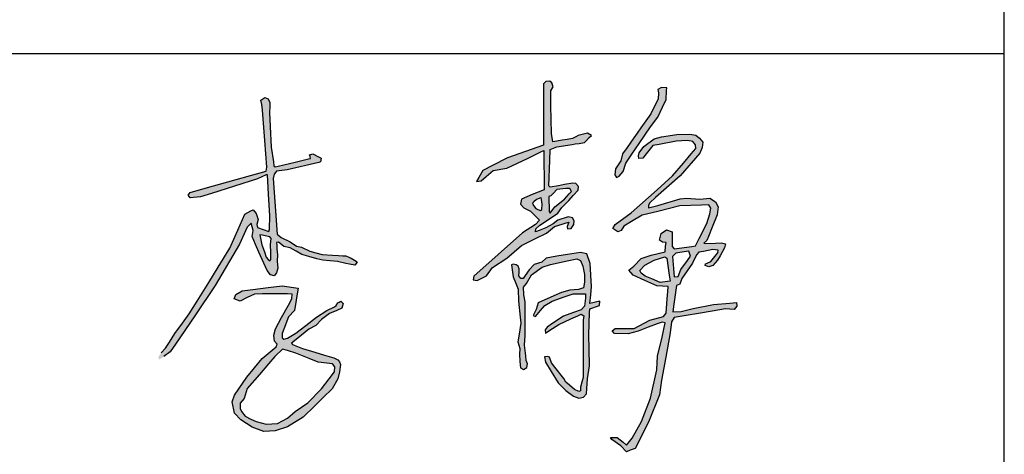
# Model space of a CAD drawing. Extents: x 76247 to 230864, y -38231 to 229048.
# Drawn here: x 190792 to 191647, y 13204 to 13582 of the extents above; entities that cross this region are included whole.
import ezdxf

# ---------------------------------------------------------------- set-up
doc = ezdxf.new("R2010")
doc.units = 0
doc.header["$LTSCALE"] = 1000
doc.header["$MEASUREMENT"] = 0
doc.layers.add('K', color=130, linetype='Continuous')
doc.layers.add('PUB_TITLE', color=4, linetype='Continuous')

# ---------------------------------------------------------------- blocks, each defined once
blk = doc.blocks.new('a')
h = blk.add_hatch(color=256)
h.dxf.hatch_style = 1
h.paths.add_polyline_path([(39758, 29162), (40933, 29351), (41178, 29390), (41486, 29439), (41899, 29506), (42049, 29661), (42255, 29875), (42423, 30049), (42115, 30207), (41820, 30134), (41401, 30029), (41221, 29942), (40965, 29817), (40556, 29742), (40177, 29673), (39778, 29600), (39472, 29544), (39355, 30185), (39321, 32351), (39311, 33008), (39304, 33473), (39484, 33777), (39395, 34072), (39225, 34213), (38937, 34166), (38761, 33989), (38761, 32790), (38761, 29311), (35996, 28335), (34844, 27735), (34110, 27354), (33785, 26819), (33610, 26529), (33973, 26560), (34350, 26889), (34894, 27365), (35938, 27536), (37514, 28288), (38554, 28785), (38765, 28885), (38796, 25890), (37890, 25509), (37064, 25162), (36984, 24792), (37231, 24498), (37749, 24239), (38208, 23793), (38445, 23561), (38124, 23231), (37137, 22594), (33419, 19264), (33372, 18982), (33672, 18932), (34395, 19287), (34854, 19922), (35936, 20651), (37065, 21627), (38148, 22156), (38969, 22557), (39583, 23061), (40182, 23261), (40483, 23342), (40691, 23398), (40553, 23074), (40580, 22885), (40872, 22928), (41061, 23222), (41089, 23495), (40959, 23735), (40631, 23818), (39836, 23545), (39485, 23277), (38921, 22973), (38413, 22774), (38135, 22666), (38159, 22880), (38473, 23162), (39277, 23712), (39847, 24101), (40165, 24513), (40683, 25071), (41026, 25442), (41399, 25845), (41427, 26124), (41223, 26360), (40992, 26402), (40350, 26282), (39888, 26195), (39271, 26080), (39162, 26189), (39231, 28118), (39262, 28964)])
h.paths.add_polyline_path([(39758, 25898), (40458, 25993), (40777, 25990), (40890, 25755), (40724, 25568), (40354, 25152), (39616, 24570), (39262, 24098), (39194, 24210), (39167, 25364), (39318, 25418), (39504, 25621)], flags=16)
h.paths.add_polyline_path([(38576, 25280), (38596, 25130), (38643, 24784), (38625, 24371), (38517, 24306), (38323, 24385), (38168, 24461), (37986, 24667), (37896, 24847), (38018, 24960), (38209, 25135), (38552, 25270)], flags=16)
h.paths.add_polyline_path([(41594, 20456), (41755, 20032), (41887, 19399), (41902, 18804), (41824, 18361), (41443, 18234), (40770, 18186), (40132, 18010), (39532, 17747), (38339, 17223), (38191, 16702), (37957, 16263), (38133, 16169), (38532, 16634), (38859, 17014), (39415, 17360), (40341, 17676), (41030, 17912), (41667, 17910), (41970, 17909), (41969, 17588), (41896, 16979), (41638, 16687), (41058, 16478), (40293, 16201), (39468, 15654), (39032, 15365), (38888, 15150), (38893, 14906), (39239, 15125), (39932, 15564), (40853, 15993), (41370, 16231), (41626, 16350), (41828, 16222), (41784, 15890), (41790, 13530), (41794, 12047), (41796, 11502), (41693, 11151), (41577, 10755), (41576, 10493), (41444, 10420), (41123, 10576), (40733, 10917), (40471, 11145), (40318, 11429), (39621, 12301), (39365, 12621), (39202, 13056), (39051, 13114), (38826, 13075), (38897, 12669), (39343, 11955), (39878, 11099), (40469, 10512), (41054, 10064), (41464, 9913), (41815, 9996), (42054, 10264), (42078, 10659), (42124, 11406), (42283, 12393), (42254, 13702), (42231, 14768), (42280, 16481), (42288, 16754), (43044, 17019), (43060, 17338), (42300, 17172), (42377, 17827), (42433, 18484), (42322, 20234), (42059, 20973), (41571, 21085), (40593, 20923), (39768, 20785), (38947, 20649), (38614, 20347), (38037, 20155), (37643, 19757), (37352, 19309), (37202, 19077), (37012, 19096), (36872, 19295), (36882, 19570), (36891, 19827), (36799, 20030), (36649, 20146), (36431, 20185), (36291, 20122), (36373, 19566), (36424, 19224), (36601, 18782), (36803, 18278), (36828, 17338), (36965, 16119), (37017, 15659), (36878, 14820), (36784, 14246), (36928, 13719), (36905, 13278), (36948, 12723), (36984, 12254), (37207, 12116), (37466, 12277), (37533, 12539), (37414, 12810), (37408, 13152), (37289, 13976), (37347, 14708), (37352, 16140), (37354, 16603), (37356, 17301), (37255, 17842), (37221, 18422), (37440, 18704), (37835, 19379), (38655, 19954), (39274, 20164), (40561, 20437), (41292, 20592)])
h.paths.add_polyline_path([(48057, 21119), (46985, 20863), (46227, 20624), (45675, 20026), (45295, 19726), (45606, 19332), (46515, 18926), (47439, 18515), (48296, 18473), (48278, 18084), (48231, 17522), (48140, 16434), (47942, 16187), (46903, 15890), (45691, 15269), (44957, 15264), (44228, 15260), (44017, 15083), (44190, 14877), (45246, 14836), (45988, 15063), (46766, 15351), (47464, 15610), (47835, 15748), (48075, 15693), (47827, 14605), (47489, 13125), (47431, 12095), (46936, 9912), (46252, 8135), (45551, 6847), (45238, 6466), (45113, 6314), (44842, 6537), (44380, 6916), (43893, 6916), (43992, 6759), (44668, 6265), (45103, 5813), (45386, 5927), (45759, 6077), (46788, 8091), (47638, 10167), (47799, 11292), (48124, 13067), (48463, 14921), (48566, 15780), (48755, 16095), (49679, 16251), (50620, 16411), (51669, 16588), (52682, 16760), (53352, 16719), (53551, 16959), (53527, 17250), (53033, 17208), (51767, 17102), (50208, 16784), (49301, 16564), (48663, 16546), (48744, 17132), (48893, 18200), (48942, 18550), (49196, 18648), (49343, 19081), (50163, 20252), (50479, 20890), (50646, 21096), (51010, 21165), (51727, 21301), (52128, 21247), (52103, 21059), (51965, 20890), (51557, 20389), (51281, 20272), (51164, 20223), (51122, 20073), (51419, 19992), (51725, 20094), (52090, 20480), (52287, 20834), (52615, 21426), (52700, 21733), (52382, 21821), (51914, 21805), (51194, 21779), (51025, 21799), (51258, 21993), (51382, 22299), (51670, 23008), (52060, 23969), (52136, 24587), (51912, 24963), (51486, 25237), (50718, 25176), (49692, 25237), (49211, 25202), (47508, 24678), (46797, 24506), (46787, 24714), (46902, 24894), (47339, 25283), (49214, 26950), (50726, 28699), (50908, 29113), (50964, 29523), (50711, 29841), (50423, 30058), (49948, 30144), (48967, 30129), (47778, 29937), (47237, 29795), (46428, 29194), (46069, 28709), (46029, 28477), (46045, 28281), (46353, 28307), (46614, 28628), (46828, 28891), (47133, 29265), (47620, 29361), (48923, 29616), (49788, 29649), (50192, 29591), (50399, 29328), (50419, 29048), (50070, 28637), (49467, 27927), (48627, 26939), (47447, 25883), (45460, 24107), (44242, 23230), (44050, 22912), (44446, 22673), (44693, 22772), (44901, 23086), (45501, 23448), (46307, 23934), (47513, 24231), (49187, 24642), (50853, 24717), (51405, 24741), (51562, 24478), (51479, 24033), (51258, 23303), (50679, 22146), (50399, 21585), (50110, 21544), (48766, 21354), (48601, 21528), (48593, 22657), (48164, 22821), (47760, 22525), (47645, 22014), (47863, 21868), (48139, 21837), (48107, 21552)])
h.paths.add_polyline_path([(48887, 21018), (49534, 21126), (49884, 21184), (50001, 20795), (49775, 20477), (49276, 19769), (49076, 19239), (48763, 19214), (48710, 19861), (48635, 20768)], flags=16)
h.paths.add_polyline_path([(48193, 20635), (48377, 19353), (48442, 18894), (48257, 18868), (47678, 18785), (47036, 19062), (46545, 19274), (46220, 19486), (46129, 19694), (46512, 20111), (47236, 20493), (48044, 20743)], flags=16)
h.paths.add_polyline_path([(45155, 29126), (44807, 28631), (44661, 28113), (44268, 27495), (44211, 27037), (44340, 26821), (44537, 26938), (44862, 27278), (45046, 27920), (45520, 28618), (46071, 29430), (46944, 30717), (47511, 31442), (47873, 32207), (47979, 32431), (48140, 32773), (48178, 33483), (48189, 33702), (47792, 33715), (47503, 33555), (47560, 33298), (47544, 32825), (47263, 32279), (46967, 31704), (46203, 30617), (45926, 30223), (45678, 29871), (45446, 29540)])
h = blk.add_hatch(color=256)
h.dxf.hatch_style = 1
h.paths.add_polyline_path([(18042, 26752), (18122, 27081), (18299, 27308), (19110, 27417), (21531, 27963), (21674, 28035), (21713, 28306), (21514, 28409), (21092, 28627), (20833, 28564), (20865, 28430), (20900, 28285), (20749, 28249), (19736, 28005), (18434, 27698), (18195, 27651), (18105, 27721), (18063, 28016), (17900, 29145), (17815, 30718), (17758, 31776), (17781, 32278), (17795, 32565), (17654, 32846), (17393, 32953), (17106, 32759), (17182, 32422), (17217, 31992), (17300, 30979), (17407, 29669), (17554, 27607), (17512, 27313), (16296, 26973), (12830, 26005), (11672, 25682), (11536, 25461), (11676, 25258), (12473, 25335), (13312, 25603), (16837, 26732), (17499, 27021), (17606, 27026), (17625, 26539), (17684, 25554), (17783, 23895), (17763, 22869), (17705, 22696), (17278, 22838), (16850, 22981), (16799, 23231), (16894, 23615), (16751, 24077), (16518, 24357), (16331, 24271), (15880, 24026), (15342, 22800), (14728, 21400), (13838, 19961), (13109, 18781), (12217, 17340), (11615, 16391), (11089, 15663), (10513, 14866), (10095, 14209), (9801, 13749), (9452, 13381), (9256, 13092), (9264, 12917), (9343, 12886), (9665, 13118), (10140, 13461), (10548, 14056), (12033, 16218), (13598, 18542), (15467, 21712), (16042, 23014), (16346, 23328), (16498, 22775), (16421, 22303), (16697, 21686), (16954, 21115), (17590, 19698), (17828, 19367), (18116, 19303), (18299, 19524), (18401, 19867), (18358, 20423), (18375, 20898), (18327, 21362), (18328, 21639), (18299, 21833), (18461, 21872), (18563, 21787), (18859, 21542), (19355, 21434), (19814, 21171), (20233, 20931), (20773, 20778), (21385, 20605), (21834, 20479), (22378, 20437), (22977, 20390), (23596, 20234), (23894, 20179), (24307, 20103), (24395, 20245), (24465, 20359), (24270, 20479), (24005, 20642), (23835, 20719), (23620, 20817), (23386, 20830), (23058, 20849), (22580, 20876), (21804, 20919), (21313, 21061), (20861, 21192), (20210, 21484), (19821, 21573), (19335, 21904), (18647, 22227), (18357, 22474)])
h.paths.add_polyline_path([(17777, 22269), (17898, 22154), (17836, 21690), (17851, 21054), (17863, 20548), (17786, 20439), (17652, 20535), (17515, 20732), (17370, 21136), (17184, 21656), (17015, 22437), (17198, 22396)], flags=16)
h.paths.add_polyline_path([(19947, 18343), (18720, 18533), (17651, 18400), (16485, 18254), (15678, 18153), (15185, 17873), (15049, 17527), (15521, 17359), (16044, 17619), (16608, 17899), (17229, 17901), (19149, 17908), (19502, 17880), (19475, 17534), (19213, 17056), (18683, 16089), (18210, 15225), (18090, 14739), (18154, 14280), (18358, 14069), (18267, 13857), (17187, 12952), (16016, 11541), (15092, 10156), (14902, 9634), (15071, 8766), (15565, 8265), (16426, 7687), (17336, 7377), (18197, 7412), (19129, 7736), (20349, 8458), (21237, 9336), (21875, 9967), (22552, 10637), (22997, 11413), (23135, 11941), (23210, 12499), (23130, 12715), (22985, 12865), (22676, 13021), (21973, 13224), (21246, 13434), (20284, 13712), (19534, 14032), (19450, 14129), (19926, 14511), (20777, 15194), (21304, 15481), (21737, 15936), (22355, 16408), (22929, 16626), (23291, 16808), (23393, 17161), (23214, 17345), (23103, 17283), (22995, 17222), (22880, 17023), (22733, 16905), (22164, 16644), (21351, 16113), (20546, 15488), (19779, 14892), (19147, 14520), (18846, 14448), (18736, 14534), (18731, 14871), (18860, 15208), (19218, 16149), (19682, 16630), (19804, 17423), (19905, 18074)])
h.paths.add_polyline_path([(18769, 13676), (19151, 13583), (19766, 13361), (20796, 12960), (21497, 12686), (22595, 12541), (22768, 12322), (22734, 11941), (22326, 11405), (21747, 10645), (20691, 9575), (19728, 8897), (19149, 8400), (18375, 7991), (17501, 7927), (16732, 8120), (16321, 8323), (15888, 8537), (15611, 8888), (15506, 9124), (15514, 9532), (15808, 9904), (16038, 10665), (16994, 11733), (17696, 12553), (18174, 13112)], flags=16)
for p, q in [((38937, 34166), (38761, 33989)), ((38761, 33989), (38761, 32790)), ((39225, 34213), (38937, 34166)), ((39395, 34072), (39225, 34213)), ((39484, 33777), (39395, 34072)), ((39304, 33473), (39484, 33777)), ((39311, 33008), (39304, 33473)), ((17106, 32759), (17393, 32953)), ((17182, 32422), (17106, 32759)), ((17393, 32953), (17654, 32846)), ((17654, 32846), (17795, 32565)), ((17795, 32565), (17781, 32278)), ((38761, 32790), (38761, 29311)), ((39321, 32351), (39311, 33008)), ((17217, 31992), (17182, 32422)), ((17300, 30979), (17217, 31992)), ((17781, 32278), (17758, 31776)), ((17758, 31776), (17815, 30718)), ((39355, 30185), (39321, 32351)), ((17407, 29669), (17300, 30979)), ((17815, 30718), (17900, 29145)), ((39472, 29544), (39355, 30185)), ((42115, 30207), (41820, 30134)), ((42423, 30049), (42115, 30207)), ((17554, 27607), (17407, 29669)), ((39778, 29600), (39472, 29544)), ((39472, 29544), (39472, 29544)), ((40177, 29673), (39778, 29600)), ((40556, 29742), (40177, 29673)), ((40965, 29817), (40556, 29742)), ((41221, 29942), (40965, 29817)), ((41178, 29390), (41486, 29439)), ((41401, 30029), (41221, 29942)), ((41820, 30134), (41401, 30029)), ((41486, 29439), (41899, 29506)), ((41899, 29506), (42049, 29661)), ((42049, 29661), (42255, 29875)), ((42255, 29875), (42423, 30049)), ((17900, 29145), (18063, 28016)), ((38761, 29311), (35996, 28335)), ((37514, 28288), (38554, 28785)), ((38554, 28785), (38765, 28885)), ((38765, 28885), (38796, 25890)), ((39231, 28118), (39262, 28964)), ((39262, 28964), (39758, 29162)), ((39758, 29162), (40933, 29351)), ((40933, 29351), (41178, 29390)), ((18063, 28016), (18105, 27721)), ((18434, 27698), (19736, 28005)), ((21531, 27963), (19110, 27417)), ((19736, 28005), (20749, 28249)), ((20749, 28249), (20900, 28285)), ((20833, 28564), (21092, 28627)), ((20865, 28430), (20833, 28564)), ((20900, 28285), (20865, 28430)), ((21092, 28627), (21514, 28409)), ((21514, 28409), (21713, 28306)), ((21674, 28035), (21531, 27963)), ((21713, 28306), (21674, 28035)), ((35996, 28335), (34844, 27735)), ((35938, 27536), (37514, 28288)), ((39162, 26189), (39231, 28118)), ((16296, 26973), (17512, 27313)), ((17512, 27313), (17554, 27607)), ((18105, 27721), (18195, 27651)), ((18299, 27308), (18122, 27081)), ((18195, 27651), (18434, 27698)), ((19110, 27417), (18299, 27308)), ((34110, 27354), (33785, 26819)), ((34844, 27735), (34110, 27354)), ((34350, 26889), (34894, 27365)), ((34894, 27365), (35938, 27536)), ((12830, 26005), (16296, 26973)), ((16837, 26732), (13312, 25603)), ((17499, 27021), (16837, 26732)), ((17606, 27026), (17499, 27021)), ((17625, 26539), (17606, 27026)), ((17684, 25554), (17625, 26539)), ((18122, 27081), (18042, 26752)), ((18042, 26752), (18357, 22474)), ((33785, 26819), (33610, 26529)), ((33610, 26529), (33973, 26560)), ((33973, 26560), (34350, 26889)), ((40992, 26402), (40350, 26282)), ((41223, 26360), (40992, 26402)), ((11536, 25461), (11672, 25682)), ((11672, 25682), (12830, 26005)), ((38796, 25890), (37890, 25509)), ((39271, 26080), (39162, 26189)), ((39888, 26195), (39271, 26080)), ((40350, 26282), (39888, 26195)), ((41026, 25442), (41399, 25845)), ((41427, 26124), (41223, 26360)), ((41399, 25845), (41427, 26124)), ((11676, 25258), (11536, 25461)), ((12473, 25335), (11676, 25258)), ((13312, 25603), (12473, 25335)), ((17783, 23895), (17684, 25554)), ((37064, 25162), (36984, 24792)), ((37890, 25509), (37064, 25162)), ((38018, 24960), (37896, 24847)), ((38209, 25135), (38018, 24960)), ((38552, 25270), (38209, 25135)), ((38576, 25280), (38552, 25270)), ((38596, 25130), (38576, 25280)), ((38643, 24784), (38596, 25130)), ((40165, 24513), (40683, 25071)), ((40683, 25071), (41026, 25442)), ((15880, 24026), (16331, 24271)), ((16331, 24271), (16518, 24357)), ((16518, 24357), (16751, 24077)), ((36984, 24792), (37231, 24498)), ((37231, 24498), (37749, 24239)), ((37749, 24239), (38208, 23793)), ((37896, 24847), (37986, 24667)), ((37986, 24667), (38168, 24461)), ((38168, 24461), (38323, 24385)), ((38323, 24385), (38517, 24306)), ((38517, 24306), (38625, 24371)), ((38625, 24371), (38643, 24784)), ((39847, 24101), (40165, 24513)), ((15342, 22800), (15880, 24026)), ((16751, 24077), (16894, 23615)), ((16894, 23615), (16799, 23231)), ((17763, 22869), (17783, 23895)), ((38445, 23561), (38124, 23231)), ((38208, 23793), (38445, 23561)), ((38473, 23162), (39277, 23712)), ((39277, 23712), (39847, 24101)), ((39836, 23545), (39485, 23277)), ((40631, 23818), (39836, 23545)), ((40483, 23342), (40691, 23398)), ((40691, 23398), (40553, 23074)), ((40959, 23735), (40631, 23818)), ((41089, 23495), (40959, 23735)), ((41061, 23222), (41089, 23495)), ((14728, 21400), (15342, 22800)), ((16042, 23014), (15467, 21712)), ((16346, 23328), (16042, 23014)), ((16498, 22775), (16346, 23328)), ((16421, 22303), (16498, 22775)), ((16799, 23231), (16850, 22981)), ((16850, 22981), (17278, 22838)), ((17278, 22838), (17705, 22696)), ((17705, 22696), (17763, 22869)), ((38124, 23231), (37137, 22594)), ((38135, 22666), (38159, 22880)), ((38413, 22774), (38135, 22666)), ((38159, 22880), (38473, 23162)), ((38921, 22973), (38413, 22774)), ((39485, 23277), (38921, 22973)), ((38969, 22557), (39583, 23061)), ((39583, 23061), (40182, 23261)), ((40182, 23261), (40483, 23342)), ((40553, 23074), (40580, 22885)), ((40580, 22885), (40872, 22928)), ((40872, 22928), (41061, 23222)), ((16697, 21686), (16421, 22303)), ((17015, 22437), (17184, 21656)), ((17198, 22396), (17015, 22437)), ((17777, 22269), (17198, 22396)), ((17898, 22154), (17777, 22269)), ((17836, 21690), (17898, 22154)), ((18461, 21872), (18299, 21833)), ((18357, 22474), (18647, 22227)), ((18563, 21787), (18461, 21872)), ((18647, 22227), (19335, 21904)), ((19335, 21904), (19821, 21573)), ((37137, 22594), (33419, 19264)), ((37065, 21627), (38148, 22156)), ((38148, 22156), (38969, 22557)), ((15467, 21712), (13598, 18542)), ((13838, 19961), (14728, 21400)), ((16954, 21115), (16697, 21686)), ((17184, 21656), (17370, 21136)), ((17370, 21136), (17515, 20732)), ((17851, 21054), (17836, 21690)), ((18299, 21833), (18328, 21639)), ((18328, 21639), (18327, 21362)), ((18327, 21362), (18375, 20898)), ((18859, 21542), (18563, 21787)), ((19355, 21434), (18859, 21542)), ((19814, 21171), (19355, 21434)), ((20233, 20931), (19814, 21171)), ((19821, 21573), (20210, 21484)), ((20210, 21484), (20861, 21192)), ((20861, 21192), (21313, 21061)), ((35936, 20651), (37065, 21627)), ((17590, 19698), (16954, 21115)), ((17515, 20732), (17652, 20535)), ((17652, 20535), (17786, 20439)), ((17786, 20439), (17863, 20548)), ((17863, 20548), (17851, 21054)), ((18375, 20898), (18358, 20423)), ((18358, 20423), (18401, 19867)), ((20773, 20778), (20233, 20931)), ((21385, 20605), (20773, 20778)), ((21313, 21061), (21804, 20919)), ((21834, 20479), (21385, 20605)), ((21804, 20919), (22580, 20876)), ((22378, 20437), (21834, 20479)), ((22977, 20390), (22378, 20437)), ((22580, 20876), (23058, 20849)), ((23596, 20234), (22977, 20390)), ((23058, 20849), (23386, 20830)), ((23386, 20830), (23620, 20817)), ((23620, 20817), (23835, 20719)), ((23835, 20719), (24005, 20642)), ((24005, 20642), (24270, 20479)), ((24270, 20479), (24465, 20359)), ((34854, 19922), (35936, 20651)), ((13109, 18781), (13838, 19961)), ((17828, 19367), (17590, 19698)), ((18401, 19867), (18299, 19524)), ((23894, 20179), (23596, 20234)), ((24307, 20103), (23894, 20179)), ((24395, 20245), (24307, 20103)), ((24465, 20359), (24395, 20245)), ((34395, 19287), (34854, 19922)), ((18116, 19303), (17828, 19367)), ((18299, 19524), (18116, 19303)), ((33419, 19264), (33372, 18982)), ((33372, 18982), (33672, 18932)), ((33672, 18932), (34395, 19287)), ((13598, 18542), (12033, 16218)), ((12217, 17340), (13109, 18781)), ((15185, 17873), (15678, 18153)), ((15678, 18153), (16485, 18254)), ((16485, 18254), (17651, 18400)), ((17651, 18400), (18720, 18533)), ((18720, 18533), (19947, 18343)), ((19947, 18343), (19905, 18074)), ((15049, 17527), (15185, 17873)), ((15521, 17359), (15049, 17527)), ((15185, 17873), (15185, 17873)), ((16044, 17619), (15521, 17359)), ((16608, 17899), (16044, 17619)), ((17229, 17901), (16608, 17899)), ((19149, 17908), (17229, 17901)), ((19502, 17880), (19149, 17908)), ((19213, 17056), (19475, 17534)), ((19475, 17534), (19502, 17880)), ((19804, 17423), (19682, 16630)), ((19905, 18074), (19804, 17423)), ((11615, 16391), (12217, 17340)), ((18683, 16089), (19213, 17056)), ((19682, 16630), (19218, 16149)), ((21351, 16113), (22164, 16644)), ((22164, 16644), (22733, 16905)), ((22929, 16626), (22355, 16408)), ((22733, 16905), (22880, 17023)), ((22880, 17023), (22995, 17222)), ((23291, 16808), (22929, 16626)), ((22995, 17222), (23103, 17283)), ((23103, 17283), (23214, 17345)), ((23214, 17345), (23393, 17161)), ((23393, 17161), (23291, 16808)), ((12033, 16218), (10548, 14056)), ((11089, 15663), (11615, 16391)), ((18210, 15225), (18683, 16089)), ((19218, 16149), (18860, 15208)), ((20546, 15488), (21351, 16113)), ((21737, 15936), (21304, 15481)), ((22355, 16408), (21737, 15936)), ((10513, 14866), (11089, 15663)), ((18090, 14739), (18210, 15225)), ((18860, 15208), (18731, 14871)), ((19779, 14892), (20546, 15488)), ((20777, 15194), (19926, 14511)), ((21304, 15481), (20777, 15194)), ((10095, 14209), (10513, 14866)), ((18154, 14280), (18090, 14739)), ((18731, 14871), (18736, 14534)), ((18736, 14534), (18846, 14448)), ((18846, 14448), (19147, 14520)), ((19147, 14520), (19779, 14892)), ((19926, 14511), (19450, 14129)), ((9452, 13381), (9801, 13749)), ((9801, 13749), (10095, 14209)), ((10548, 14056), (10140, 13461)), ((17187, 12952), (18267, 13857)), ((18358, 14069), (18154, 14280)), ((18769, 13676), (18174, 13112)), ((18267, 13857), (18358, 14069)), ((19151, 13583), (18769, 13676)), ((19766, 13361), (19151, 13583)), ((19450, 14129), (19534, 14032)), ((19534, 14032), (20284, 13712)), ((20284, 13712), (21246, 13434)), ((10140, 13461), (9665, 13118)), ((16016, 11541), (17187, 12952)), ((18174, 13112), (17696, 12553)), ((20796, 12960), (19766, 13361)), ((21497, 12686), (20796, 12960)), ((21246, 13434), (21973, 13224)), ((21973, 13224), (22676, 13021)), ((22676, 13021), (22985, 12865)), ((22985, 12865), (23130, 12715)), ((17696, 12553), (16994, 11733)), ((22595, 12541), (21497, 12686)), ((22768, 12322), (22595, 12541)), ((22734, 11941), (22768, 12322)), ((23130, 12715), (23210, 12499)), ((23210, 12499), (23135, 11941)), ((15092, 10156), (16016, 11541)), ((16994, 11733), (16038, 10665)), ((21747, 10645), (22326, 11405)), ((22326, 11405), (22734, 11941)), ((22997, 11413), (22552, 10637)), ((23135, 11941), (22997, 11413)), ((16038, 10665), (15808, 9904)), ((20691, 9575), (21747, 10645)), ((22552, 10637), (21875, 9967)), ((14902, 9634), (15092, 10156)), ((15808, 9904), (15514, 9532)), ((21875, 9967), (21237, 9336)), ((15071, 8766), (14902, 9634)), ((15514, 9532), (15506, 9124)), ((15506, 9124), (15611, 8888)), ((19728, 8897), (20691, 9575)), ((21237, 9336), (20349, 8458)), ((15565, 8265), (15071, 8766)), ((15611, 8888), (15888, 8537)), ((15888, 8537), (16321, 8323)), ((16321, 8323), (16732, 8120)), ((18375, 7991), (19149, 8400)), ((20349, 8458), (19129, 7736)), ((19149, 8400), (19728, 8897)), ((16426, 7687), (15565, 8265)), ((17336, 7377), (16426, 7687)), ((16732, 8120), (17501, 7927)), ((17501, 7927), (18375, 7991)), ((19129, 7736), (18197, 7412)), ((18197, 7412), (17336, 7377))]:
    blk.add_line(p, q)
for points in [[(47560, 33298), (47544, 32825), (47263, 32279), (46967, 31704), (46203, 30617), (45926, 30223), (45678, 29871), (45446, 29540), (45155, 29126), (44807, 28631), (44661, 28113), (44268, 27495), (44211, 27037), (44340, 26821), (44537, 26938), (44862, 27278), (45046, 27920), (45520, 28618), (46071, 29430), (46944, 30717), (47511, 31442), (47873, 32207), (47979, 32431), (48140, 32773), (48178, 33483), (48189, 33702), (47792, 33715), (47503, 33555), (47560, 33298)], [(46069, 28709), (46428, 29194), (47237, 29795), (47778, 29937), (48967, 30129), (49948, 30144), (50423, 30058), (50711, 29841), (50964, 29523), (50908, 29113), (50726, 28699), (49214, 26950), (47339, 25283), (46902, 24894), (46787, 24714), (46797, 24506), (47508, 24678), (49211, 25202), (49692, 25237), (50718, 25176), (51486, 25237), (51912, 24963), (52136, 24587), (52060, 23969), (51670, 23008), (51382, 22299), (51258, 21993), (51025, 21799), (51194, 21779), (51914, 21805), (52382, 21821), (52700, 21733), (52615, 21426), (52287, 20834), (52090, 20480), (51725, 20094), (51419, 19992), (51122, 20073), (51164, 20223), (51281, 20272), (51557, 20389), (51965, 20890), (52103, 21059), (52128, 21247), (51727, 21301), (51010, 21165), (50646, 21096), (50479, 20890), (50163, 20252), (49343, 19081), (49196, 18648), (48942, 18550), (48893, 18200), (48744, 17132), (48663, 16546), (48663, 16546), (49301, 16564), (50208, 16784), (51767, 17102), (53033, 17208), (53527, 17250), (53551, 16959), (53352, 16719), (52682, 16760), (51669, 16588), (50620, 16411), (49679, 16251), (48755, 16095), (48566, 15780), (48463, 14921), (48124, 13067), (47799, 11292), (47638, 10167), (46788, 8091), (45759, 6077), (45386, 5927), (45103, 5813), (44668, 6265), (43992, 6759), (43893, 6916), (44380, 6916), (44842, 6537), (45113, 6314), (45238, 6466), (45551, 6847), (46252, 8135), (46936, 9912), (47431, 12095), (47489, 13125), (47827, 14605), (48075, 15693), (47835, 15748), (47464, 15610), (46766, 15351), (45988, 15063), (45246, 14836), (44190, 14877), (44017, 15083), (44228, 15260), (44957, 15264), (45691, 15269), (46903, 15890), (47942, 16187), (48140, 16434), (48231, 17522), (48278, 18084), (48296, 18473), (47439, 18515), (46515, 18926), (45606, 19332), (45295, 19726), (45675, 20026), (46227, 20624), (46985, 20863), (48057, 21119), (48107, 21552), (48139, 21837), (47863, 21868), (47645, 22014), (47760, 22525), (48164, 22821), (48593, 22657), (48601, 21528), (48766, 21354), (50110, 21544), (50399, 21585), (50679, 22146), (51258, 23303), (51479, 24033), (51562, 24478), (51405, 24741), (50853, 24717), (49187, 24642), (47513, 24231), (46307, 23934), (45501, 23448), (44901, 23086), (44693, 22772), (44446, 22673), (44050, 22912), (44242, 23230), (45460, 24107), (47447, 25883), (48627, 26939), (49467, 27927), (50070, 28637), (50419, 29048), (50399, 29328), (50192, 29591), (49788, 29649), (48923, 29616), (47620, 29361), (47133, 29265), (46828, 28891), (46614, 28628), (46353, 28307), (46045, 28281), (46029, 28477), (46069, 28709)], [(39167, 25364), (39194, 24210), (39262, 24098), (39616, 24570), (40354, 25152), (40724, 25568), (40890, 25755), (40777, 25990), (40458, 25993), (39758, 25898), (39504, 25621), (39318, 25418), (39167, 25364)], [(48635, 20768), (48710, 19861), (48763, 19214), (49076, 19239), (49276, 19769), (49775, 20477), (50001, 20795), (49884, 21184), (49534, 21126), (48887, 21018), (48635, 20768)], [(37012, 19096), (36872, 19295), (36882, 19570), (36891, 19827), (36799, 20030), (36649, 20146), (36431, 20185), (36291, 20122), (36373, 19566), (36424, 19224), (36601, 18782), (36803, 18278), (36828, 17338), (36965, 16119), (37017, 15659), (36878, 14820), (36784, 14246), (36928, 13719), (36905, 13278), (36948, 12723), (36984, 12254), (37207, 12116), (37466, 12277), (37533, 12539), (37414, 12810), (37408, 13152), (37289, 13976), (37347, 14708), (37352, 16140), (37354, 16603), (37356, 17301), (37255, 17842), (37221, 18422), (37440, 18704), (37835, 19379), (38655, 19954), (39274, 20164), (40561, 20437), (41292, 20592), (41594, 20456), (41755, 20032), (41887, 19399), (41902, 18804), (41824, 18361), (41443, 18234), (40770, 18186), (40132, 18010), (39532, 17747), (38339, 17223), (38191, 16702), (37957, 16263), (38133, 16169), (38532, 16634), (38859, 17014), (39415, 17360), (40341, 17676), (41030, 17912), (41667, 17910), (41970, 17909), (41969, 17588), (41896, 16979), (41638, 16687), (41058, 16478), (40293, 16201), (39468, 15654), (39032, 15365), (38888, 15150), (38893, 14906), (39239, 15125), (39932, 15564), (40853, 15993), (41370, 16231), (41626, 16350), (41828, 16222), (41784, 15890), (41790, 13530), (41794, 12047), (41796, 11502), (41693, 11151), (41577, 10755), (41576, 10493), (41444, 10420), (41123, 10576), (40733, 10917), (40471, 11145), (40318, 11429), (39621, 12301), (39365, 12621), (39202, 13056), (39051, 13114), (38826, 13075), (38897, 12669), (39343, 11955), (39878, 11099), (40469, 10512), (41054, 10064), (41464, 9913), (41815, 9996), (42054, 10264), (42078, 10659), (42124, 11406), (42283, 12393), (42254, 13702), (42231, 14768), (42280, 16481), (42288, 16754), (43044, 17019), (43060, 17338), (42300, 17172), (42377, 17827), (42433, 18484), (42322, 20234), (42059, 20973), (41571, 21085), (40593, 20923), (39768, 20785), (38947, 20649), (38614, 20347), (38037, 20155), (37643, 19757), (37352, 19309), (37202, 19077), (37012, 19096)], [(48193, 20635), (48377, 19353), (48442, 18894), (48257, 18868), (47678, 18785), (47036, 19062), (46545, 19274), (46220, 19486), (46129, 19694), (46512, 20111), (47236, 20493), (48044, 20743), (48193, 20635)]]:
    blk.add_lwpolyline(points)
blk = doc.blocks.new('建筑图签名')
blk.add_line((-4589.3, 329853.2), (3410.7, 329853.2))
at = {"xscale": 0.0226625670735313, "yscale": 0.0226625670735313, "zscale": 0.0226625670735313}
blk.add_blockref('a', (1732.6, 329030.3), dxfattribs=at)
blk = doc.blocks.new('A$C4DD628AA')
blk.add_blockref('建筑图签名', (4614.3, -324953.2))

msp = doc.modelspace()

# ---------------------------------------------------------------- linework, layer by layer
at = {"layer": 'PUB_TITLE'}
msp.add_line((191646.74, 11102.07), (191646.74, 31102.07), dxfattribs=at)

# ---------------------------------------------------------------- block references
at = {"layer": 'K', "xscale": 0.5, "yscale": 0.5, "zscale": 0.5}
msp.add_blockref('A$C4DD628AA', (187634.24, 11102.07), dxfattribs=at)

doc.saveas('drawing.dxf')
